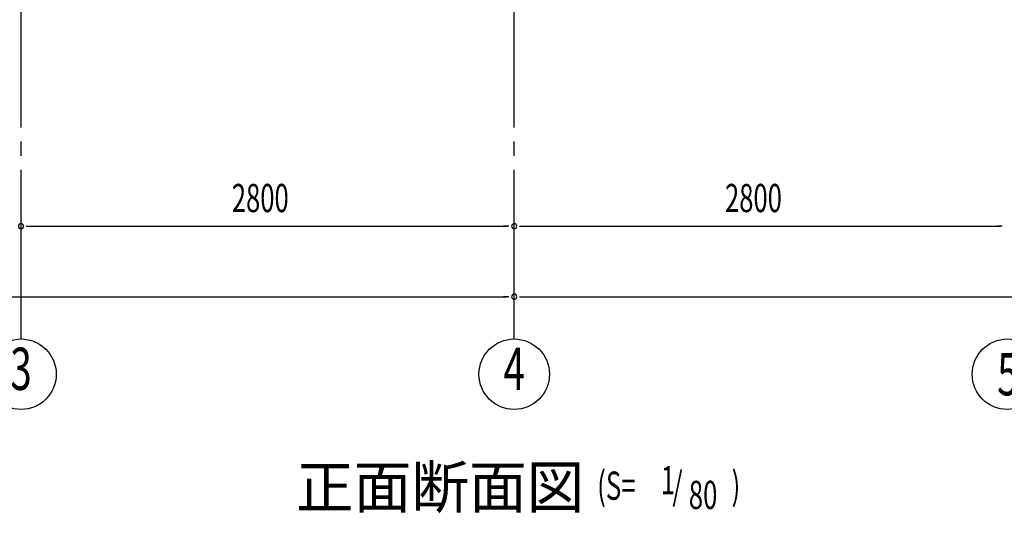
# Model space of a CAD drawing. Extents: x 868 to 32764, y 362 to 22484.
# Drawn here: x 19628 to 25218, y 12539 to 15340 of the extents above; entities that cross this region are included whole.
import ezdxf
from ezdxf.enums import TextEntityAlignment as Align

# ---------------------------------------------------------------- set-up
doc = ezdxf.new("R2010")
doc.units = 0
doc.header["$LTSCALE"] = 80
doc.header["$MEASUREMENT"] = 0
doc.linetypes.add('1PL-M', pattern=[15, 12, -1, 1, -1])
doc.linetypes.add('1PL-SL', pattern=[6.5, 5, -0.5, 0.5, -0.5])
for name, color, linetype in [('1PL-M1', 6, '1PL-M'), ('HIKIDASHI', 6, 'CONTINUOUS'), ('SUNPOU', 4, 'CONTINUOUS'), ('アンカ-プレ-ト', 1, 'CONTINUOUS')]:
    doc.layers.add(name, color=color, linetype=linetype)
doc.styles.add('00', font='ROMANS', dxfattribs={"width": 0.666667, "bigfont": 'BIGFONT'})
doc.styles.add('01', font='ROMANS', dxfattribs={"height": 3, "bigfont": 'BIGFONT'})

msp = doc.modelspace()

# ---------------------------------------------------------------- linework, layer by layer
at = {"layer": '1PL-M1'}
for p, q in [((19635.5, 13528.5), (19635.5, 15337.5)), ((22435.5, 13528.5), (22435.5, 15337.5))]:
    msp.add_line(p, q, dxfattribs=at)
at = {"layer": 'SUNPOU'}
for p, q in [((19665.5, 14168.5), (19695.5, 14168.5)), ((19675.5, 14168.5), (22395.5, 14168.5)), ((22405.5, 14168.5), (22375.5, 14168.5)), ((22465.5, 14168.5), (22495.5, 14168.5)), ((22475.5, 14168.5), (25195.5, 14168.5)), ((25205.5, 14168.5), (25175.5, 14168.5)), ((14075.5, 13768.5), (22395.5, 13768.5)), ((22405.5, 13768.5), (22375.5, 13768.5)), ((22465.5, 13768.5), (22495.5, 13768.5)), ((22475.5, 13768.5), (30795.5, 13768.5))]:
    msp.add_line(p, q, dxfattribs=at)
for centre in [(19635.5, 13328.5), (22435.5, 13328.5), (25235.5, 13328.5)]:
    msp.add_circle(centre, 200, dxfattribs=at)
for centre, start, end in [((19635.5, 14168.5), 0, 180), ((19635.5, 14168.5), 0, 180), ((19635.5, 14168.5), 180, 0), ((19635.5, 14168.5), 180, 0), ((22435.5, 14168.5), 0, 180), ((22435.5, 14168.5), 0, 180), ((22435.5, 14168.5), 180, 0), ((22435.5, 14168.5), 180, 0), ((22435.5, 13768.5), 0, 180), ((22435.5, 13768.5), 0, 180), ((22435.5, 13768.5), 180, 0), ((22435.5, 13768.5), 180, 0)]:
    msp.add_arc(centre, 15, start, end, dxfattribs=at)
at = {"layer": 'アンカ-プレ-ト', "color": 6, "linetype": '1PL-SL'}
for p, q in [((19635.5, 15337.5), (19635.5, 15393.5)), ((22435.5, 15337.5), (22435.5, 15393.5))]:
    msp.add_line(p, q, dxfattribs=at)

# ---------------------------------------------------------------- texts
at = {"layer": 'HIKIDASHI', "style": '01'}
msp.add_text('正面断面図', height=240, dxfattribs=at).set_placement((21196.7, 12568.5))
at = {"layer": 'HIKIDASHI', "style": '00', "width": 0.67}
for s, p in [('1', (23267.9, 12647.2)), ('(S=', (22906.5, 12616.1)), ('/', (23334.1, 12616.1)), (')', (23669.6, 12616.1)), ('80', (23426.7, 12563.8))]:
    msp.add_text(s, height=160, dxfattribs=at).set_placement(p)
at = {"layer": 'SUNPOU', "style": '00'}
for s, height, width, p in [('2800', 160, 0.666667, (20832.3, 14248.5)), ('2800', 160, 0.666667, (23632.3, 14248.5)), ('5', 240, 0.67, (25177.6, 13208.5))]:
    msp.add_text(s, height=height, dxfattribs=dict(at, width=width)).set_placement(p)
at = {"layer": 'SUNPOU', "style": '00', "width": 0.67}
for s, p in [('3', (19635.5, 13328.5)), ('4', (22435.5, 13328.5))]:
    msp.add_text(s, height=240, dxfattribs=at).set_placement(p, align=Align.MIDDLE)

doc.saveas('drawing.dxf')
